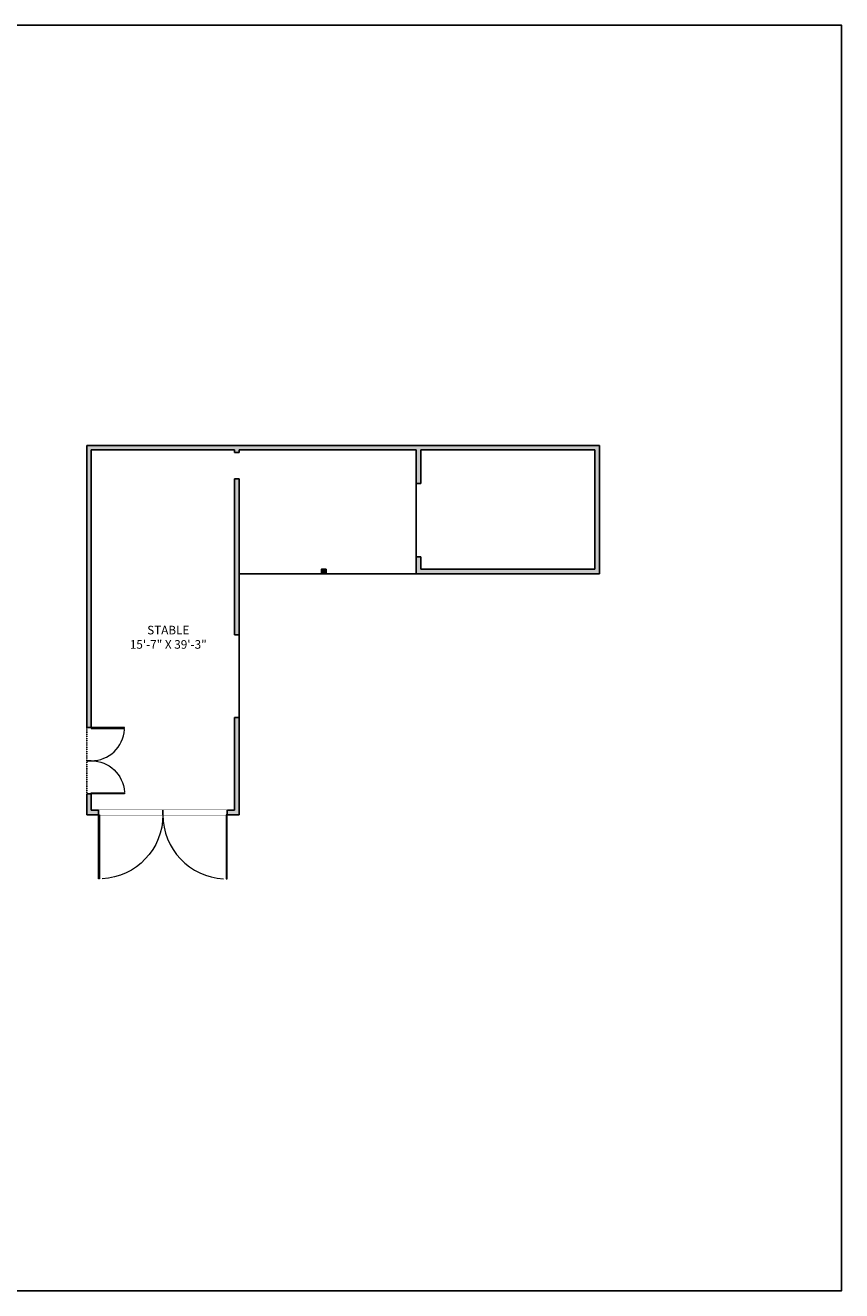
# Model space of a CAD drawing. Units: inches. Extents: x -1876 to 4124, y -3258 to -1480.
# Drawn here: x 3057 to 4124, y -3258 to -1603 of the extents above; entities that cross this region are included whole.
import ezdxf

# ---------------------------------------------------------------- set-up
doc = ezdxf.new("R2010")
doc.units = ezdxf.units.IN
doc.linetypes.add('Dash', pattern=[0.23622, 0.11811, -0.11811])
doc.layers.get('0').update_dxf_attribs({"color": 255})
doc.layers.get('Defpoints').update_dxf_attribs({"color": 6, "linetype": 'Dash'})
doc.layers.add('A-ANNO', color=5, linetype='Continuous')
doc.layers.add('A-WALL', color=252, linetype='Continuous')
doc.layers.add('A-DOOR&WINDOWS', color=4, linetype='Continuous', lineweight=9)
doc.styles.get("Standard").update_dxf_attribs({"font": 'arial.ttf'})

# ---------------------------------------------------------------- blocks, each defined once
blk = doc.blocks.new('*U312')
blk.add_wipeout([(0, 30), (0, -278), (1790, -278), (1790, 30)]).dxf.layer = 'A-DOOR&WINDOWS'
at = {"color": 0, "linetype": 'ByBlock', "lineweight": -2, "transparency": 33554687}
blk.add_lwpolyline([(51, 1789), (0, 1789), (0, 0), (51, 0)], close=True, dxfattribs=at)
blk.add_arc((0, 0), 1790, 0, 86.82115, dxfattribs=at)
at = {"layer": 'A-WALL', "transparency": 33554687}
for points in [[(0, 0), (0, -248)], [(1790, 0), (1790, -248)]]:
    blk.add_lwpolyline(points, dxfattribs=at)
blk = doc.blocks.new('*U324')
blk.add_wipeout([(0, 30), (0, -278), (3467, -278), (3467, 30)]).dxf.layer = 'A-DOOR&WINDOWS'
at = {"color": 0, "linetype": 'ByBlock', "lineweight": -2, "transparency": 33554687}
blk.add_lwpolyline([(51, 3466), (0, 3466), (0, 0), (51, 0)], close=True, dxfattribs=at)
blk.add_arc((0, 0), 3467, 0, 86.82115, dxfattribs=at)
at = {"layer": 'A-WALL', "transparency": 33554687}
for points in [[(0, 0), (0, -248)], [(3467, 0), (3467, -248)]]:
    blk.add_lwpolyline(points, dxfattribs=at)

msp = doc.modelspace()

# ---------------------------------------------------------------- hatches: boundary and pattern name
at = {"layer": 'A-WALL'}
h = msp.add_hatch(color=256, dxfattribs=at)
h.dxf.hatch_style = 1
h.paths.add_polyline_path([(3336.3, -2507.8), (3330.3, -2507.8), (3330.3, -2629.2), (3143.2, -2629.2), (3143.2, -2158), (3330.3, -2158), (3330.3, -2161.4), (3336.3, -2161.4), (3336.3, -2158), (3567.9, -2158), (3567.9, -2201.8), (3573.9, -2201.8), (3573.9, -2158), (3801.5, -2158), (3801.5, -2313.9), (3573.9, -2313.9), (3573.9, -2297.7), (3567.9, -2297.7), (3567.9, -2319.9), (3807.5, -2319.9), (3807.5, -2152), (3137.2, -2152), (3137.2, -2635.2), (3336.3, -2635.2)])
h = msp.add_hatch(color=256, dxfattribs=at)
h.dxf.hatch_style = 1
h.paths.add_polyline_path([(3336.3, -2195.7), (3330.3, -2195.7), (3330.3, -2400), (3336.3, -2400)])
h = msp.add_hatch(color=256, dxfattribs=at)
h.dxf.hatch_style = 1
h.paths.add_polyline_path([(3450.2, -2313.9), (3444.2, -2313.9), (3444.2, -2319.9), (3450.2, -2319.9)])

# ---------------------------------------------------------------- linework, layer by layer
for p, q in [((3137.2, -2635.2), (3137.2, -2152)), ((3137.2, -2152), (3807.5, -2152)), ((3143.2, -2629.2), (3143.2, -2158)), ((3143.2, -2158), (3330.3, -2158)), ((3330.3, -2158), (3330.3, -2161.4)), ((3336.3, -2158), (3336.3, -2161.4)), ((3336.3, -2158), (3567.9, -2158)), ((3567.9, -2201.8), (3567.9, -2158)), ((3573.9, -2158), (3801.5, -2158)), ((3573.9, -2201.8), (3573.9, -2158)), ((3801.5, -2313.9), (3801.5, -2158)), ((3807.5, -2319.9), (3807.5, -2152)), ((3330.3, -2195.7), (3330.3, -2400)), ((3336.3, -2195.7), (3336.3, -2400)), ((3567.9, -2319.9), (3567.9, -2297.7)), ((3573.9, -2313.9), (3573.9, -2297.7)), ((3573.9, -2313.9), (3801.5, -2313.9)), ((3567.9, -2319.9), (3336.3, -2319.9)), ((3567.9, -2319.9), (3807.5, -2319.9)), ((3330.3, -2507.8), (3330.3, -2629.2)), ((3336.3, -2507.8), (3336.3, -2635.2)), ((3143.2, -2629.2), (3330.3, -2629.2)), ((3137.2, -2635.2), (3336.3, -2635.2))]:
    msp.add_line(p, q, dxfattribs=at)
for points in [[(3330.3, -2161.4), (3336.3, -2161.4)], [(3336.3, -2195.7), (3330.3, -2195.7)], [(3567.9, -2201.8), (3573.9, -2201.8)], [(3567.9, -2201.8), (3567.9, -2297.7)], [(3573.9, -2297.7), (3567.9, -2297.7)], [(3330.3, -2400), (3336.3, -2400)], [(3336.3, -2400), (3336.3, -2507.8)], [(3336.3, -2507.8), (3330.3, -2507.8)]]:
    msp.add_lwpolyline(points, dxfattribs=at)
msp.add_lwpolyline([(3450.2, -2313.9), (3444.2, -2313.9), (3444.2, -2319.9), (3450.2, -2319.9)], close=True, dxfattribs=at)
at = {"layer": 'Defpoints', "color": 255, "linetype": 'Continuous', "elevation": 0}
msp.add_lwpolyline([(2124, -1602.6), (4124, -1602.6), (4124, -3257.8), (2124, -3257.8)], close=True, dxfattribs=at)

# ---------------------------------------------------------------- texts
at = {"layer": 'A-ANNO', "insert": (3243.8, -2404.5, 0), "char_height": 11.25, "width": 289.153, "attachment_point": 5}
msp.add_mtext('STABLE^J15\'-7" X 39\'-3"', dxfattribs=at)

# ---------------------------------------------------------------- next in the draw order: block references
at = {"layer": 'A-DOOR&WINDOWS', "transparency": 33554687, "xscale": 0.02422732627077181, "yscale": 0.02422732627077181, "zscale": 0.02422732627077181, "rotation": 270}
msp.add_blockref('*U312', (3143.2, -2521.2), dxfattribs=at)

# ---------------------------------------------------------------- next in the draw order: block references
at = {"layer": 'A-DOOR&WINDOWS', "transparency": 33554687, "xscale": -0.02422732627077181, "yscale": 0.02422732627077181, "zscale": 0.02422732627077181, "rotation": 270}
msp.add_blockref('*U312', (3143.2, -2607.9), dxfattribs=at)

# ---------------------------------------------------------------- next in the draw order: linework, layer by layer
at = {"layer": 'Defpoints'}
msp.add_lwpolyline([(3137.2, -2152), (3807.5, -2152), (3807.5, -2319.9), (3336.3, -2319.9), (3336.3, -2635.2), (3137.2, -2635.2), (3137.2, -2152)], dxfattribs=at)

# ---------------------------------------------------------------- next in the draw order: block references
at = {"layer": 'A-DOOR&WINDOWS', "transparency": 33554687, "xscale": 0.02422732627077181, "yscale": 0.02422732627077181, "zscale": 0.02422732627077181, "rotation": 180}
msp.add_blockref('*U324', (3320.8, -2635.2), dxfattribs=at)

# ---------------------------------------------------------------- next in the draw order: block references
at = {"layer": 'A-DOOR&WINDOWS', "transparency": 33554687, "xscale": -0.02422732627077181, "yscale": 0.02422732627077181, "zscale": 0.02422732627077181, "rotation": 180}
msp.add_blockref('*U324', (3152.8, -2635.2), dxfattribs=at)

doc.saveas('drawing.dxf')
